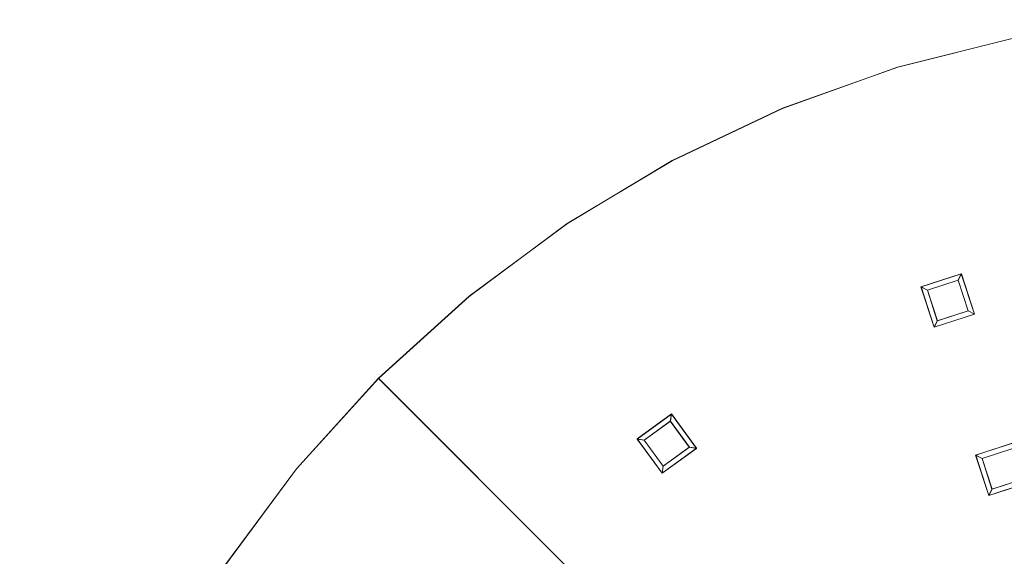
# Model space of a CAD drawing. Extents: x -125 to 125, y -445 to 0.
# Drawn here: x -109 to -23, y -273 to -226 of the extents above; entities that cross this region are included whole.
import ezdxf

# ---------------------------------------------------------------- set-up
doc = ezdxf.new("R2010")
doc.units = 0
doc.header["$LTSCALE"] = 500
doc.header["$MEASUREMENT"] = 0
for name, color, linetype in [('DWXOUTLINES', 7, 'Continuous'), ('FERRO_CHROM', 7, 'Continuous'), ('FERRO_DESZCZOWNICA1', 7, 'Continuous')]:
    doc.layers.add(name, color=color, linetype=linetype)

msp = doc.modelspace()

# ---------------------------------------------------------------- linework, layer by layer
at = {"layer": 'DWXOUTLINES', "color": 0, "lineweight": 0}
for p, q in [((-21.45, -227.44, 429.57), (-31.92, -230.07, 429.57)), ((-21.45, -227.44, 419.57), (-31.92, -230.07, 419.57)), ((-31.92, -230.07, 429.57), (-42.09, -233.7, 429.57)), ((-31.92, -230.07, 419.57), (-42.09, -233.7, 419.57)), ((-42.09, -233.7, 429.57), (-51.84, -238.32, 429.57)), ((-42.09, -233.7, 419.57), (-51.84, -238.32, 419.57)), ((-51.84, -238.32, 429.57), (-61.1, -243.87, 429.57)), ((-51.84, -238.32, 419.57), (-61.1, -243.87, 419.57)), ((-61.1, -243.87, 429.57), (-69.77, -250.3, 429.57)), ((-61.1, -243.87, 419.57), (-69.77, -250.3, 419.57)), ((-26.29, -248.31, 419.56), (-29.86, -249.47, 419.56)), ((-26.58, -248.88, 415.82), (-26.29, -248.31, 419.56)), ((-25.14, -251.87, 419.56), (-26.29, -248.31, 419.56)), ((-29.86, -249.47, 419.56), (-28.7, -253.03, 419.56)), ((-29.29, -249.76, 415.82), (-29.86, -249.47, 419.56)), ((-26.58, -248.88, 415.82), (-29.29, -249.76, 415.82)), ((-25.7, -251.59, 415.82), (-26.58, -248.88, 415.82)), ((-69.77, -250.3, 429.57), (-77.77, -257.55, 429.57)), ((-69.77, -250.3, 419.57), (-77.77, -257.55, 419.57)), ((-29.29, -249.76, 415.82), (-28.41, -252.47, 415.82)), ((-25.14, -251.87, 419.56), (-28.7, -253.03, 419.56)), ((-25.7, -251.59, 415.82), (-28.41, -252.47, 415.82)), ((-25.7, -251.59, 415.82), (-25.14, -251.87, 419.56)), ((-28.7, -253.03, 419.56), (-28.41, -252.47, 415.82)), ((-77.77, -257.55, 429.57), (-85.02, -265.55, 429.57)), ((-77.77, -257.55, 419.57), (-85.02, -265.55, 419.57)), ((-77.77, -257.55, 419.57), (-77.77, -257.55, 429.57)), ((-7.65, -327.67, 429.57), (-77.77, -257.55, 429.57)), ((-51.9, -260.7, 419.56), (-54.93, -262.9, 419.56)), ((-52, -261.33, 415.82), (-51.9, -260.7, 419.56)), ((-49.7, -263.73, 419.56), (-51.9, -260.7, 419.56)), ((-52, -261.33, 415.82), (-54.3, -263, 415.82)), ((-50.32, -263.63, 415.82), (-52, -261.33, 415.82)), ((-54.93, -262.9, 419.56), (-52.72, -265.93, 419.56)), ((-54.3, -263, 415.82), (-54.93, -262.9, 419.56)), ((-54.3, -263, 415.82), (-52.63, -265.31, 415.82)), ((-21.47, -263.17, 419.57), (-25.03, -264.33, 419.57)), ((-49.7, -263.73, 419.56), (-52.72, -265.93, 419.56)), ((-50.32, -263.63, 415.82), (-52.63, -265.31, 415.82)), ((-50.32, -263.63, 415.82), (-49.7, -263.73, 419.56)), ((-25.03, -264.33, 419.57), (-23.87, -267.89, 419.57)), ((-24.46, -264.62, 415.82), (-25.03, -264.33, 419.57)), ((-21.75, -263.74, 415.82), (-24.46, -264.62, 415.82)), ((-24.46, -264.62, 415.82), (-23.58, -267.33, 415.82)), ((-85.02, -265.55, 429.57), (-91.45, -274.22, 429.57)), ((-85.02, -265.55, 419.57), (-91.45, -274.22, 419.57)), ((-52.72, -265.93, 419.56), (-52.63, -265.31, 415.82)), ((-20.31, -266.73, 419.57), (-23.87, -267.89, 419.57)), ((-20.87, -266.45, 415.82), (-23.58, -267.33, 415.82)), ((-23.87, -267.89, 419.57), (-23.58, -267.33, 415.82))]:
    msp.add_line(p, q, dxfattribs=at)
at = {"layer": 'FERRO_CHROM', "lineweight": 0}
for points, invisible_edges in [([(-10.782, -225.869, 419.567), (-109.47, -346.122, 419.567), (-85.031, -265.557, 419.567), (-10.782, -225.869, 419.567)], 15), ([(-10.782, -225.869, 419.567), (10.782, -444.81, 419.567), (-109.47, -346.122, 419.567), (-10.782, -225.869, 419.567)], 15), ([(-10.782, -225.869, 419.567), (-85.031, -265.557, 419.567), (-51.854, -238.328, 419.567), (-10.782, -225.869, 419.567)], 15), ([(-10.782, -225.869, 419.567), (-51.854, -238.328, 419.567), (-31.932, -230.076, 419.567), (-10.782, -225.869, 419.567)], 15), ([(-10.782, -225.869, 419.567), (-31.932, -230.076, 419.567), (-21.46, -227.453, 419.567), (-10.782, -225.869, 419.567)], 15), ([(-31.932, -230.076, 419.567), (-31.932, -230.076, 429.567), (-21.46, -227.453, 429.567), (-21.46, -227.453, 419.567)], 5), ([(-3.146, -324.971, 429.567), (-2.114, -324.712, 429.567), (-21.46, -227.453, 429.567), (-31.932, -230.076, 429.567)], 14), ([(-31.932, -230.076, 419.567), (-51.854, -238.328, 419.567), (-42.095, -233.713, 419.567), (-31.932, -230.076, 419.567)], 15), ([(-42.095, -233.713, 419.567), (-42.095, -233.713, 429.567), (-31.932, -230.076, 429.567), (-31.932, -230.076, 419.567)], 5), ([(-4.147, -325.329, 429.567), (-3.146, -324.971, 429.567), (-31.932, -230.076, 429.567), (-42.095, -233.713, 429.567)], 15), ([(-51.854, -238.328, 419.567), (-51.854, -238.328, 429.567), (-42.095, -233.713, 429.567), (-42.095, -233.713, 419.567)], 5), ([(-5.108, -325.784, 429.567), (-4.147, -325.329, 429.567), (-42.095, -233.713, 429.567), (-51.854, -238.328, 429.567)], 14), ([(-51.854, -238.328, 419.567), (-85.031, -265.557, 419.567), (-69.783, -250.309, 419.567), (-51.854, -238.328, 419.567)], 15), ([(-51.854, -238.328, 419.567), (-69.783, -250.309, 419.567), (-61.113, -243.878, 419.567), (-51.854, -238.328, 419.567)], 15), ([(-61.113, -243.878, 419.567), (-61.113, -243.878, 429.567), (-51.854, -238.328, 429.567), (-51.854, -238.328, 419.567)], 5), ([(-6.02, -326.33, 429.567), (-5.108, -325.784, 429.567), (-51.854, -238.328, 429.567), (-61.113, -243.878, 429.567)], 14), ([(-69.783, -250.309, 419.567), (-69.783, -250.309, 429.567), (-61.113, -243.878, 429.567), (-61.113, -243.878, 419.567)], 5), ([(-6.874, -326.964, 429.567), (-6.02, -326.33, 429.567), (-61.113, -243.878, 429.567), (-69.783, -250.309, 429.567)], 14), ([(-69.783, -250.309, 419.567), (-85.031, -265.557, 419.567), (-77.782, -257.558, 419.567), (-69.783, -250.309, 419.567)], 15), ([(-77.782, -257.558, 419.567), (-77.782, -257.558, 429.567), (-69.783, -250.309, 429.567), (-69.783, -250.309, 419.567)], 5), ([(-7.662, -327.678, 429.567), (-6.874, -326.964, 429.567), (-69.783, -250.309, 429.567), (-77.782, -257.558, 429.567)], 14), ([(-85.031, -265.557, 419.567), (-85.031, -265.557, 429.567), (-77.782, -257.558, 429.567), (-77.782, -257.558, 419.567)], 1), ([(-8.376, -328.466, 429.567), (-7.662, -327.678, 429.567), (-77.782, -257.558, 429.567), (-85.031, -265.557, 429.567)], 12), ([(-85.031, -265.557, 419.567), (-109.47, -346.122, 419.567), (-105.263, -303.409, 419.567), (-85.031, -265.557, 419.567)], 15), ([(-85.031, -265.557, 419.567), (-105.263, -303.409, 419.567), (-97.011, -283.486, 419.567), (-85.031, -265.557, 419.567)], 15), ([(-85.031, -265.557, 419.567), (-97.011, -283.486, 419.567), (-91.462, -274.227, 419.567), (-85.031, -265.557, 419.567)], 15), ([(-91.462, -274.227, 419.567), (-91.462, -274.227, 429.567), (-85.031, -265.557, 429.567), (-85.031, -265.557, 419.567)], 5), ([(-9.01, -329.32, 429.567), (-8.376, -328.466, 429.567), (-85.031, -265.557, 429.567), (-91.462, -274.227, 429.567)], 14)]:
    msp.add_3dface(points, dxfattribs=dict(at, invisible_edges=invisible_edges))
at = {"layer": 'FERRO_DESZCZOWNICA1', "lineweight": 0}
for points, invisible_edges in [([(-29.302, -249.768, 415.821), (-29.865, -249.481, 419.564), (-26.305, -248.324, 419.564), (-26.592, -248.887, 415.821)], 1), ([(-26.305, -248.324, 419.564), (-29.865, -249.481, 419.564), (-28.709, -253.042, 419.564), (-25.148, -251.885, 419.564)], 15), ([(-26.592, -248.887, 415.821), (-26.305, -248.324, 419.564), (-25.148, -251.885, 419.564), (-25.711, -251.598, 415.821)], 1), ([(-29.302, -249.768, 415.821), (-26.592, -248.887, 415.821), (-25.711, -251.598, 415.821), (-28.422, -252.478, 415.821)], 15), ([(-25.711, -251.598, 415.821), (-25.148, -251.885, 419.564), (-28.709, -253.042, 419.564), (-28.422, -252.478, 415.821)], 5), ([(-54.311, -263.011, 415.821), (-54.936, -262.912, 419.564), (-51.907, -260.712, 419.564), (-52.006, -261.336, 415.821)], 1), ([(-51.907, -260.712, 419.564), (-54.936, -262.912, 419.564), (-52.735, -265.941, 419.564), (-49.706, -263.74, 419.564)], 15), ([(-52.006, -261.336, 415.821), (-51.907, -260.712, 419.564), (-49.706, -263.74, 419.564), (-50.33, -263.642, 415.821)], 1), ([(-54.311, -263.011, 415.821), (-52.006, -261.336, 415.821), (-50.33, -263.642, 415.821), (-52.636, -265.317, 415.821)], 15), ([(-24.474, -264.628, 415.821), (-25.037, -264.341, 419.565), (-21.477, -263.184, 419.565), (-21.764, -263.747, 415.821)], 1), ([(-21.477, -263.184, 419.565), (-25.037, -264.341, 419.565), (-23.88, -267.902, 419.565), (-20.32, -266.745, 419.565)], 15), ([(-50.33, -263.642, 415.821), (-49.706, -263.74, 419.564), (-52.735, -265.941, 419.564), (-52.636, -265.317, 415.821)], 5), ([(-24.474, -264.628, 415.821), (-21.764, -263.747, 415.821), (-20.883, -266.458, 415.821), (-23.593, -267.339, 415.821)], 15), ([(-20.883, -266.458, 415.821), (-20.32, -266.745, 419.565), (-23.88, -267.902, 419.565), (-23.593, -267.339, 415.821)], 5)]:
    msp.add_3dface(points, dxfattribs=dict(at, invisible_edges=invisible_edges))
for points in [[(-28.422, -252.478, 415.821), (-28.709, -253.042, 419.564), (-29.865, -249.481, 419.564), (-29.302, -249.768, 415.821)], [(-52.636, -265.317, 415.821), (-52.735, -265.941, 419.564), (-54.936, -262.912, 419.564), (-54.311, -263.011, 415.821)], [(-23.593, -267.339, 415.821), (-23.88, -267.902, 419.565), (-25.037, -264.341, 419.565), (-24.474, -264.628, 415.821)]]:
    msp.add_3dface(points, dxfattribs=at)

doc.saveas('drawing.dxf')
